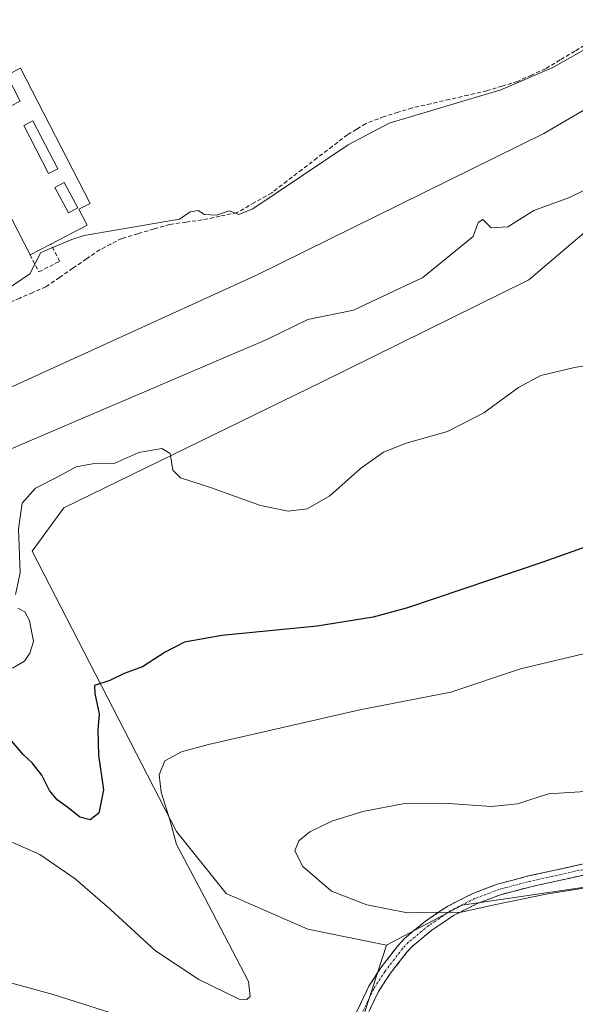
# Model space of a CAD drawing. Units: metres. Extents: x 621779 to 625251, y 4690167 to 4692541.
# Drawn here: x 624055 to 624191, y 4691020 to 4691261 of the extents above; entities that cross this region are included whole.
import ezdxf

# ---------------------------------------------------------------- set-up
doc = ezdxf.new("R2010")
doc.units = ezdxf.units.M
doc.header["$MEASUREMENT"] = 0
doc.linetypes.add('TRAZO_Y_PUNTO', pattern=[1, 0.5, -0.25, 0, -0.25])
doc.linetypes.add('TRAZOSX2', pattern=[1.5, 1, -0.5])
for name, color, linetype, lineweight in [('Camino', 19, 'TRAZOSX2', 0), ('Camino Cxs', 19, 'Continuous', 0), ('Camino eje', 19, 'TRAZO_Y_PUNTO', 0), ('Corriente artificial lineal', 5, 'TRAZOSX2', 13), ('Cultivos herbáceos CxS', 92, 'Continuous', 0), ('Curva de nivel maestra', 36, 'Continuous', 30), ('Curva de nivel normal', 36, 'Continuous', 0), ('Edificación', 1, 'Continuous', 13), ('Edificación Cxs', 1, 'Continuous', 13), ('Edificación industrial', 135, 'Continuous', 13), ('Edificación industrial Cxs', 135, 'Continuous', 13), ('Matorral CxS', 135, 'Continuous', 0), ('Muro lineal', 1, 'TRAZOSX2', 13)]:
    doc.layers.add(name, color=color, linetype=linetype, lineweight=lineweight)

# ---------------------------------------------------------------- blocks, each defined once
blk = doc.blocks.new('*U150')
at = {"layer": 'Cultivos herbáceos CxS', "color": 92, "linetype": 'Continuous', "lineweight": 0}
blk.add_polyline3d([(624131.2313, 4690992.9601, 357.7594), (624144.7395, 4691034.4677, 359.0759), (624163.2453, 4691044.2557, 359.8438), (624199.4253, 4691049.5245, 359.7895), (624223.5179, 4691058.5445, 360.0614), (624255.8459, 4691072.0535, 359.8856), (624300.2233, 4691089.4369, 359.7), (624335.2343, 4691100.5475, 360.0787), (624369.1841, 4691101.8755, 359.7794), (624418.3891, 4691114.4235, 359.3855), (624420.1767, 4691115.5681, 358.6922), (624442.5087, 4691129.8685, 358.2232), (624456.0155, 4691115.3895, 357.0165), (624469.5223, 4691111.5285, 357.0887), (624486.2101, 4691113.9045, 358.596), (624538.8321, 4691133.8725, 360.6762), (624572.1661, 4691121.1449, 360.0881), (624609.0837, 4691117.4531, 360.062)], dxfattribs=at)
blk = doc.blocks.new('*U171')
at = {"layer": 'Curva de nivel normal', "color": 36, "linetype": 'Continuous', "lineweight": 0}
blk.add_polyline3d([(624193, 4691105.84, 355), (624177.57, 4691102.13, 355), (624160.51, 4691096.42, 355), (624138.23, 4691092.12, 355), (624101.12, 4691083.63, 355), (624094.53, 4691081.78, 355), (624090.44, 4691079.62, 355), (624088.99, 4691076.14, 355), (624089.54, 4691071.93, 355), (624091.74, 4691064.86, 355), (624093.28, 4691059.09, 355), (624100.1, 4691046.21, 355), (624110.93, 4691025.5, 355), (624111.31, 4691021.88, 355), (624110.5, 4691021.14, 355), (624108.65, 4691021.24, 355), (624098.79, 4691026, 355), (624088.11, 4691033.03, 355), (624077, 4691043.22, 355), (624068.48, 4691050.67, 355), (624059.77, 4691056.61, 355), (624046.37, 4691062.52, 355)], dxfattribs=at)
blk = doc.blocks.new('*U172')
at = {"layer": 'Curva de nivel maestra', "color": 36, "linetype": 'Continuous', "lineweight": 30}
blk.add_polyline3d([(624200.03, 4691134.3, 350), (624183.04, 4691128.25, 350), (624149.86, 4691117.09, 350), (624141.49, 4691114.83, 350), (624127.73, 4691112.62, 350), (624104.42, 4691110.32, 350), (624095.24, 4691108.7, 350), (624090.49, 4691106.2, 350), (624084.95, 4691102.64, 350), (624080.47, 4691101.01, 350), (624076.91, 4691099.24, 350), (624073.22, 4691098.03, 350), (624073.3, 4691096.09, 350), (624074.32, 4691091.12, 350), (624074.02, 4691087.14, 350), (624074.2, 4691080.99, 350), (624075.38, 4691072.5, 350), (624074.22, 4691066.8, 350), (624072.13, 4691065.18, 350), (624069.55, 4691065.82, 350), (624066.65, 4691068.16, 350), (624064.07, 4691070.06, 350), (624062.18, 4691072.36, 350), (624060.3, 4691076.09, 350), (624057.92, 4691079.08, 350), (624055.8, 4691081.1, 350), (624051.89, 4691085.62, 350)], dxfattribs=at)
blk = doc.blocks.new('*U174')
at = {"layer": 'Edificación industrial Cxs', "color": 135, "linetype": 'Continuous', "lineweight": 13}
for points in [[(624055.0501, 4691249.3101, 334.5065), (624072.1001, 4691216.1901, 334.6896), (624069.3101, 4691214.7601, 334.8143), (624071.4201, 4691210.8301, 334.8685), (624062.4801, 4691206.2201, 335.2722), (624057.3901, 4691203.6001, 334.8361), (624039.2301, 4691238.8901, 334.5172), (624046.9601, 4691242.8801, 334.6678), (624048.3601, 4691243.6001, 334.6036), (624050.4101, 4691244.6501, 334.5089), (624052.7601, 4691240.0901, 334.6245), (624054.9401, 4691241.2101, 334.654), (624051.6701, 4691247.5801, 334.4818), (624055.0501, 4691249.3101, 334.5065)], [(624064.1601, 4691224.6701, 334.7345), (624058.0501, 4691236.4401, 334.7242), (624055.8301, 4691235.2901, 334.704), (624061.9501, 4691223.5201, 334.7609), (624064.1601, 4691224.6701, 334.7345)], [(624069.0601, 4691215.0801, 334.8129), (624065.7401, 4691221.3301, 334.7553), (624063.4601, 4691220.1101, 334.7801), (624066.7801, 4691213.8601, 334.9305), (624069.0601, 4691215.0801, 334.8129)]]:
    blk.add_polyline3d(points, close=True, dxfattribs=at)

msp = doc.modelspace()

# ---------------------------------------------------------------- linework, layer by layer
at = {"layer": 'Camino', "color": 19, "linetype": 'TRAZOSX2', "lineweight": 0}
for points in [[(624130.1, 4690987.83), (624130.58, 4690990.48), (624131.8, 4690999.78), (624132.01, 4691002.51), (624134.39, 4691011.77), (624140.44, 4691024.42), (624143.29, 4691028.81), (624147.65, 4691034.47), (624149.15, 4691036.09), (624154.26, 4691040.3), (624159.77, 4691044.01), (624165.87, 4691047.08), (624171.83, 4691049.35), (624179.5, 4691051.38), (624198.03, 4691055.44), (624212.18, 4691059.29), (624225.56, 4691064.25), (624234.55, 4691068.15)], [(624198.67, 4691052.82), (624180.14, 4691048.76), (624172.66, 4691046.78), (624166.97, 4691044.61), (624161.14, 4691041.68), (624155.88, 4691038.13), (624151.01, 4691034.12), (624149.72, 4691032.73), (624145.49, 4691027.24), (624142.8, 4691023.1), (624136.94, 4691010.84)]]:
    msp.add_lwpolyline(points, dxfattribs=at)
at = {"layer": 'Camino Cxs', "color": 19, "linetype": 'Continuous', "lineweight": 0}
for points in [[(624136.41, 4691015.99, 356.8), (624138.42, 4691020.2, 357.26), (624140.44, 4691024.42, 357.77), (624141.87, 4691026.62, 357.97), (624143.29, 4691028.81, 358.3), (624145.47, 4691031.64, 358.76), (624147.65, 4691034.47, 359.16), (624149.15, 4691036.09, 359.4), (624151.71, 4691038.2, 359.58), (624154.26, 4691040.3, 359.78), (624157.02, 4691042.16, 359.91), (624159.77, 4691044.01, 360.04), (624162.82, 4691045.55, 360.11), (624165.87, 4691047.08, 360.17), (624168.85, 4691048.22, 360.24), (624171.83, 4691049.35, 360.28), (624175.67, 4691050.37, 360.31), (624179.5, 4691051.38, 360.3), (624184.13, 4691052.4, 360.34), (624188.77, 4691053.41, 360.45), (624193.4, 4691054.43, 360.51)], [(624194.04, 4691051.81, 360.29), (624189.41, 4691050.79, 360.19), (624184.77, 4691049.78, 360.19), (624180.14, 4691048.76, 360.23), (624176.4, 4691047.77, 360.21), (624172.66, 4691046.78, 360.07), (624169.82, 4691045.7, 360), (624166.97, 4691044.61, 360.02), (624164.06, 4691043.15, 359.98), (624161.14, 4691041.68, 359.91), (624158.51, 4691039.91, 359.78), (624155.88, 4691038.13, 359.67), (624153.45, 4691036.13, 359.52), (624151.01, 4691034.12, 359.27), (624149.72, 4691032.73, 359.15), (624147.61, 4691029.99, 358.77), (624145.49, 4691027.24, 358.2), (624142.8, 4691023.1, 357.63), (624140.85, 4691019.01, 357.14)]]:
    msp.add_polyline3d(points, dxfattribs=at)
at = {"layer": 'Camino eje', "color": 19, "linetype": 'TRAZO_Y_PUNTO', "lineweight": 0}
msp.add_lwpolyline([(624235.01, 4691066.88), (624230.56, 4691064.95), (624226.07, 4691063), (624212.6, 4691058), (624205.43, 4691056.06), (624198.35, 4691054.13), (624179.82, 4691050.07), (624172.25, 4691048.07), (624166.42, 4691045.85), (624160.46, 4691042.85), (624157.7, 4691040.99), (624155.07, 4691039.22), (624150.08, 4691035.11), (624148.69, 4691033.6), (624144.39, 4691028.03), (624141.62, 4691023.76), (624135.67, 4691011.31), (624134.48, 4691006.68), (624133.35, 4691002.29), (624133.25, 4691000.92), (624132.43, 4690993.61), (624132.51, 4690987.85), (624132.32, 4690981.54), (624132.68, 4690975.68)], dxfattribs=at)
at = {"layer": 'Corriente artificial lineal', "color": 5, "linetype": 'TRAZOSX2', "lineweight": 13}
msp.add_polyline3d([(624194.5, 4691255.63, 335.87), (624190.89, 4691253.47, 335.68), (624187.29, 4691251.32, 335.1), (624183.68, 4691249.16, 334.68), (624180.27, 4691247.62, 334.83), (624176.85, 4691246.08, 334.69), (624173.09, 4691244.93, 334.58), (624169.33, 4691243.77, 334.43), (624164.75, 4691242.72, 334.55), (624160.18, 4691241.67, 334.81), (624155.6, 4691240.61, 334.8), (624151.02, 4691239.56, 334.89), (624147.58, 4691238.51, 334.94), (624144.14, 4691237.45, 335.09), (624139.61, 4691235.7, 334.99), (624137.39, 4691234.35, 334.58), (624135.16, 4691232.99, 334.5), (624131.45, 4691230.15, 334.51), (624127.75, 4691227.31, 334.82), (624124.04, 4691224.48, 334.98), (624120.34, 4691221.64, 334.97), (624116.63, 4691218.8, 334.49), (624112.4, 4691216.37, 334.76), (624108.16, 4691213.94, 334.9), (624103.88, 4691213.03, 334.98), (624099.6, 4691212.12, 335.12), (624095.63, 4691211.58, 335.25), (624091.66, 4691211.04, 335.1), (624087.74, 4691209.89, 335.22), (624083.83, 4691208.74, 335.25), (624079.91, 4691207.59, 335.44), (624077.21, 4691206.22, 335.87), (624074.51, 4691204.84, 336.15), (624071.2, 4691202.57, 336.73), (624067.9, 4691200.3, 336.99), (624064.59, 4691198.02, 336.5), (624061.28, 4691195.75, 335.93), (624058.07, 4691194.36, 335.87), (624054.86, 4691192.98, 335.74), (624051.65, 4691191.59, 335.51)], dxfattribs=at)
at = {"layer": 'Cultivos herbáceos CxS', "color": 92, "linetype": 'Continuous', "lineweight": 0}
for points in [[(624585.78, 4691514.53, 336.06), (624478.13, 4691466.5, 339.04), (624414.53, 4691450.34, 335.34), (624391.38, 4691424.28, 335.86), (624352.79, 4691395.32, 335.49), (624344.1, 4691394.36, 335.62), (624329.35, 4691388.23, 335.11), (624304.55, 4691361.54, 335.21), (624288.19, 4691340.35, 335.13), (624274.34, 4691316.13, 335.3), (624256.31, 4691298.79, 335.78), (624245.97, 4691272.78, 338.29), (624247.29, 4691261.99, 339.35), (624241.61, 4691254.33, 338.84), (624210.35, 4691242, 338.78), (624194.91, 4691240.07, 337.58), (624183.33, 4691233.32, 336.74), (624112.9, 4691198.57, 336.92), (624049.23, 4691169.61, 338.52), (624010.64, 4691156.09, 338.71), (624000.79, 4691165.94, 337.47), (623986.74, 4691165.94, 337.3)], [(624285.25, 4691261.15, 343.75), (624277.72, 4691251.72, 343.88), (624269.81, 4691241.84, 343.31), (624258.24, 4691235.08, 342.59), (624247.62, 4691236.05, 342.86), (624231.22, 4691230.26, 343.5), (624203.59, 4691217.87, 343.3), (624179.64, 4691197.47, 342.73), (624128.95, 4691172.43, 342.72), (624065.63, 4691141.61, 346.69), (624057.91, 4691131, 346.54), (624093.29, 4691062.32, 356.41), (624105.43, 4691047.13, 357.21), (624125.44, 4691038.33, 358.68), (624144.74, 4691034.47, 359.08)], [(624194.91, 4691240.07, 337.58), (624183.33, 4691233.32, 336.74), (624112.9, 4691198.57, 336.92), (624049.23, 4691169.61, 338.52), (624010.64, 4691156.09, 338.71), (624000.79, 4691165.94, 337.47), (623986.74, 4691165.94, 337.3), (623980.03, 4691165.94, 336.67), (623956.24, 4691154.05, 335.79), (623941.17, 4691125.2, 336.37), (623909.33, 4691102.04, 336.22), (623909.33, 4691095.28, 337.5), (623887.4, 4691081.59, 338.13), (623848.27, 4691069.95, 337.71)], [(624199.43, 4691049.52, 359.79), (624163.25, 4691044.26, 359.84), (624144.74, 4691034.47, 359.08), (624144.74, 4691034.47, 359.08), (624125.44, 4691038.33, 358.68), (624105.43, 4691047.13, 357.21), (624093.29, 4691062.32, 356.41), (624057.91, 4691131, 346.54), (624065.63, 4691141.61, 346.69), (624128.95, 4691172.43, 342.72), (624179.64, 4691197.47, 342.73), (624203.59, 4691217.87, 343.3)], [(624442.51, 4691129.87, 358.22), (624420.18, 4691115.57, 358.69), (624418.39, 4691114.42, 359.39), (624369.18, 4691101.88, 359.78), (624335.23, 4691100.55, 360.08), (624300.22, 4691089.44, 359.7), (624255.85, 4691072.05, 359.89), (624223.52, 4691058.54, 360.06), (624199.43, 4691049.52, 359.79), (624163.25, 4691044.26, 359.84), (624144.74, 4691034.47, 359.08)], [(624442.51, 4691129.87, 358.22), (624420.18, 4691115.57, 358.69), (624418.39, 4691114.42, 359.39), (624369.18, 4691101.88, 359.78), (624335.23, 4691100.55, 360.08), (624300.22, 4691089.44, 359.7), (624255.85, 4691072.05, 359.89), (624223.52, 4691058.54, 360.06), (624199.43, 4691049.52, 359.79), (624163.25, 4691044.26, 359.84), (624144.74, 4691034.47, 359.08)], [(623985.02, 4691041.82, 359.82), (623996.16, 4691019.99, 359.97), (624030.89, 4691010.34, 360.09), (624055.98, 4691007.44, 359.93), (624071.41, 4690992.96, 359.83), (624086.85, 4690993.93, 359.85), (624087.21, 4690993.87, 359.85), (624110.97, 4690990.07, 360.02), (624131.23, 4690992.96, 357.76), (624144.74, 4691034.47, 359.08)]]:
    msp.add_polyline3d(points, dxfattribs=at)
at = {"layer": 'Curva de nivel normal', "color": 36, "linetype": 'Continuous', "lineweight": 0}
for points in [[(624203.58, 4691259.68, 335), (624185.48, 4691249.45, 335), (624172.78, 4691244.04, 335), (624145.4, 4691235.83, 335), (624135.37, 4691230.55, 335), (624112.01, 4691214.87, 335), (624108.54, 4691213.46, 335), (624106.22, 4691214.32, 335), (624103.04, 4691213.28, 335), (624100.13, 4691213.42, 335), (624098.62, 4691214.4, 335), (624096.63, 4691214.12, 335), (624094.01, 4691212.28, 335), (624070.67, 4691208.3, 335), (624067.61, 4691207.33, 335), (624060.04, 4691204.18, 335), (624057.34, 4691198.95, 335), (624049.11, 4691193.34, 335)], [(624052.78, 4691156.03, 340), (624115.38, 4691182.8, 340), (624125.45, 4691187.77, 340), (624136.65, 4691190.01, 340), (624153.66, 4691198, 340), (624165.97, 4691208.05, 340), (624167.22, 4691211.48, 340), (624168.33, 4691212.22, 340), (624170.38, 4691210.23, 340), (624174.5, 4691210.43, 340), (624180.88, 4691214.41, 340), (624189.54, 4691217.66, 340), (624196.45, 4691220.96, 340)], [(624201.16, 4691177.58, 345), (624190.79, 4691176, 345), (624182.53, 4691174.02, 345), (624177.12, 4691171.06, 345), (624168.57, 4691164.89, 345), (624159.65, 4691160.26, 345), (624149.57, 4691157.39, 345), (624144.01, 4691155.21, 345), (624138.4, 4691151.19, 345), (624130.85, 4691144.55, 345), (624125.3, 4691141.35, 345), (624120.62, 4691140.75, 345), (624113.85, 4691142.18, 345), (624101.61, 4691146.56, 345), (624094.26, 4691148.92, 345), (624092.39, 4691150.85, 345), (624091.76, 4691154.88, 345), (624089.67, 4691156.12, 345), (624084.04, 4691155.11, 345), (624078.16, 4691152.52, 345), (624072.67, 4691152.37, 345), (624068.69, 4691151.62, 345), (624064, 4691149.12, 345), (624058.7, 4691146.42, 345), (624055.47, 4691142.7, 345), (624054.53, 4691136.44, 345), (624054.93, 4691125.66, 345), (624053.82, 4691120.34, 345)], [(624054.43, 4691117.01, 345), (624056.13, 4691116.08, 345), (624057.27, 4691113.96, 345), (624058.26, 4691108.82, 345), (624057.34, 4691106.01, 345), (624056.06, 4691104.01, 345), (624053.06, 4691102.34, 345)], [(624202.41, 4691072.63, 360), (624184.47, 4691071.55, 360), (624176.83, 4691069.09, 360), (624170.45, 4691068.37, 360), (624158.75, 4691069.22, 360), (624149.11, 4691069.11, 360), (624138.94, 4691067.21, 360), (624131.32, 4691064.79, 360), (624125.92, 4691062.16, 360), (624123.24, 4691059.96, 360), (624122.25, 4691057.57, 360), (624124.2, 4691053.71, 360), (624131.3, 4691047.65, 360), (624139.88, 4691044.35, 360), (624149.87, 4691042.35, 360)], [(624149.87, 4691042.35, 360), (624156.73, 4691042.51, 360), (624162.73, 4691042.4, 360), (624171.08, 4691044.31, 360), (624184.26, 4691047.02, 360), (624202.92, 4691049.91, 360)], [(623989.02, 4691016.14, 360), (624005.64, 4691021.6, 360), (624008.21, 4691023.92, 360), (624007.69, 4691026.4, 360), (624004.24, 4691030.36, 360), (623999.38, 4691034.5, 360), (623995.64, 4691037.1, 360), (623993.04, 4691038.5, 360), (623992.9, 4691040.02, 360), (623996.12, 4691041.25, 360), (624000.93, 4691041.39, 360), (624004.67, 4691042.01, 360), (624010.99, 4691040.24, 360), (624024.62, 4691034.07, 360), (624041.51, 4691028.26, 360), (624063.06, 4691022.34, 360), (624084.16, 4691015.65, 360)]]:
    msp.add_polyline3d(points, dxfattribs=at)
at = {"layer": 'Edificación', "color": 1, "linetype": 'Continuous', "lineweight": 13}
for points in [[(624064.16, 4691224.67, 334.73), (624058.05, 4691236.44, 334.72), (624055.83, 4691235.29, 334.7), (624061.95, 4691223.52, 334.76), (624064.16, 4691224.67, 334.73)], [(624069.06, 4691215.08, 334.81), (624065.74, 4691221.33, 334.76), (624063.46, 4691220.11, 334.78), (624066.78, 4691213.86, 334.93), (624069.06, 4691215.08, 334.81)]]:
    msp.add_polyline3d(points, dxfattribs=at)
at = {"layer": 'Edificación Cxs', "color": 1, "linetype": 'Continuous', "lineweight": 13}
for points in [[(624064.16, 4691224.67, 334.73), (624061.95, 4691223.52, 334.76), (624055.83, 4691235.29, 334.7), (624058.05, 4691236.44, 334.72), (624064.16, 4691224.67, 334.73)], [(624069.06, 4691215.08, 334.81), (624066.78, 4691213.86, 334.93), (624063.46, 4691220.11, 334.78), (624065.74, 4691221.33, 334.76), (624069.06, 4691215.08, 334.81)]]:
    msp.add_polyline3d(points, close=True, dxfattribs=at)
at = {"layer": 'Edificación industrial', "color": 135, "linetype": 'Continuous', "lineweight": 13}
for points in [[(624055.05, 4691249.31, 334.51), (624072.1, 4691216.19, 334.69), (624069.31, 4691214.76, 334.81), (624071.42, 4691210.83, 334.87), (624062.48, 4691206.22, 335.27), (624057.39, 4691203.6, 334.84), (624039.23, 4691238.89, 334.52), (624046.96, 4691242.88, 334.67), (624048.36, 4691243.6, 334.6), (624050.41, 4691244.65, 334.51), (624052.76, 4691240.09, 334.62), (624054.94, 4691241.21, 334.65), (624051.67, 4691247.58, 334.48), (624055.05, 4691249.31, 334.51)], [(624064.16, 4691224.67, 334.73), (624058.05, 4691236.44, 334.72), (624055.83, 4691235.29, 334.7), (624061.95, 4691223.52, 334.76), (624064.16, 4691224.67, 334.73)], [(624069.06, 4691215.08, 334.81), (624065.74, 4691221.33, 334.76), (624063.46, 4691220.11, 334.78), (624066.78, 4691213.86, 334.93), (624069.06, 4691215.08, 334.81)]]:
    msp.add_polyline3d(points, dxfattribs=at)
at = {"layer": 'Matorral CxS', "color": 135, "linetype": 'Continuous', "lineweight": 0}
for points in [[(624585.78, 4691514.53, 336.06), (624478.13, 4691466.5, 339.04), (624414.53, 4691450.34, 335.34), (624391.38, 4691424.28, 335.86), (624352.79, 4691395.32, 335.49), (624344.1, 4691394.36, 335.62), (624329.35, 4691388.23, 335.11), (624304.55, 4691361.54, 335.21), (624288.19, 4691340.35, 335.13), (624274.34, 4691316.13, 335.3), (624256.31, 4691298.79, 335.78), (624245.97, 4691272.78, 338.29), (624247.29, 4691261.99, 339.35), (624241.61, 4691254.33, 338.84), (624210.35, 4691242, 338.78), (624194.91, 4691240.07, 337.58), (624183.33, 4691233.32, 336.74), (624112.9, 4691198.57, 336.92), (624049.23, 4691169.61, 338.52), (624010.64, 4691156.09, 338.71), (624000.79, 4691165.94, 337.47), (623986.74, 4691165.94, 337.3)], [(624285.25, 4691261.15, 343.75), (624277.72, 4691251.72, 343.88), (624269.81, 4691241.84, 343.31), (624258.24, 4691235.08, 342.59), (624247.62, 4691236.05, 342.86), (624231.22, 4691230.26, 343.5), (624203.59, 4691217.87, 343.3), (624179.64, 4691197.47, 342.73), (624128.95, 4691172.43, 342.72), (624065.63, 4691141.61, 346.69), (624057.91, 4691131, 346.54), (624093.29, 4691062.32, 356.41), (624105.43, 4691047.13, 357.21), (624125.44, 4691038.33, 358.68), (624144.74, 4691034.47, 359.08)], [(624030.89, 4691010.34, 360.09), (623996.16, 4691019.99, 359.97), (623985.02, 4691041.82, 359.82), (624005.54, 4691057.5, 357.49), (624011.96, 4691069.31, 355.18), (624010.32, 4691093.58, 349.51), (623995.97, 4691112.79, 344.15), (623989.59, 4691131.92, 338.81), (623986.74, 4691165.94, 337.3), (624000.79, 4691165.94, 337.47), (624010.64, 4691156.09, 338.71), (624049.23, 4691169.61, 338.52), (624112.9, 4691198.57, 336.92), (624183.33, 4691233.32, 336.74), (624194.91, 4691240.07, 337.58)], [(624203.59, 4691217.87, 343.3), (624179.64, 4691197.47, 342.73), (624128.95, 4691172.43, 342.72), (624065.63, 4691141.61, 346.69), (624057.91, 4691131, 346.54), (624093.29, 4691062.32, 356.41), (624105.43, 4691047.13, 357.21), (624125.44, 4691038.33, 358.68), (624144.74, 4691034.47, 359.08), (624131.23, 4690992.96, 357.76)], [(623985.02, 4691041.82, 359.82), (623996.16, 4691019.99, 359.97), (624030.89, 4691010.34, 360.09), (624055.98, 4691007.44, 359.93), (624071.41, 4690992.96, 359.83), (624086.85, 4690993.93, 359.85), (624087.21, 4690993.87, 359.85), (624110.97, 4690990.07, 360.02), (624131.23, 4690992.96, 357.76), (624144.74, 4691034.47, 359.08)]]:
    msp.add_polyline3d(points, dxfattribs=at)
at = {"layer": 'Muro lineal', "color": 1, "linetype": 'TRAZOSX2', "lineweight": 13}
msp.add_polyline3d([(624057.39, 4691203.6, 334.84), (624059.53, 4691199.38, 335.17), (624064.65, 4691201.98, 336.28), (624062.48, 4691206.22, 335.27)], dxfattribs=at)

# ---------------------------------------------------------------- block references
at = {"layer": 'Cultivos herbáceos CxS', "color": 92, "linetype": 'Continuous', "lineweight": 0}
msp.add_blockref('*U150', (0, 0), dxfattribs=at)
at = {"layer": 'Curva de nivel maestra', "color": 36, "linetype": 'Continuous', "lineweight": 30}
msp.add_blockref('*U172', (0, 0), dxfattribs=at)
at = {"layer": 'Curva de nivel normal', "color": 36, "linetype": 'Continuous', "lineweight": 0}
msp.add_blockref('*U171', (0, 0), dxfattribs=at)
at = {"layer": 'Edificación industrial Cxs', "color": 135, "linetype": 'Continuous', "lineweight": 13}
msp.add_blockref('*U174', (0, 0), dxfattribs=at)

doc.saveas('drawing.dxf')
